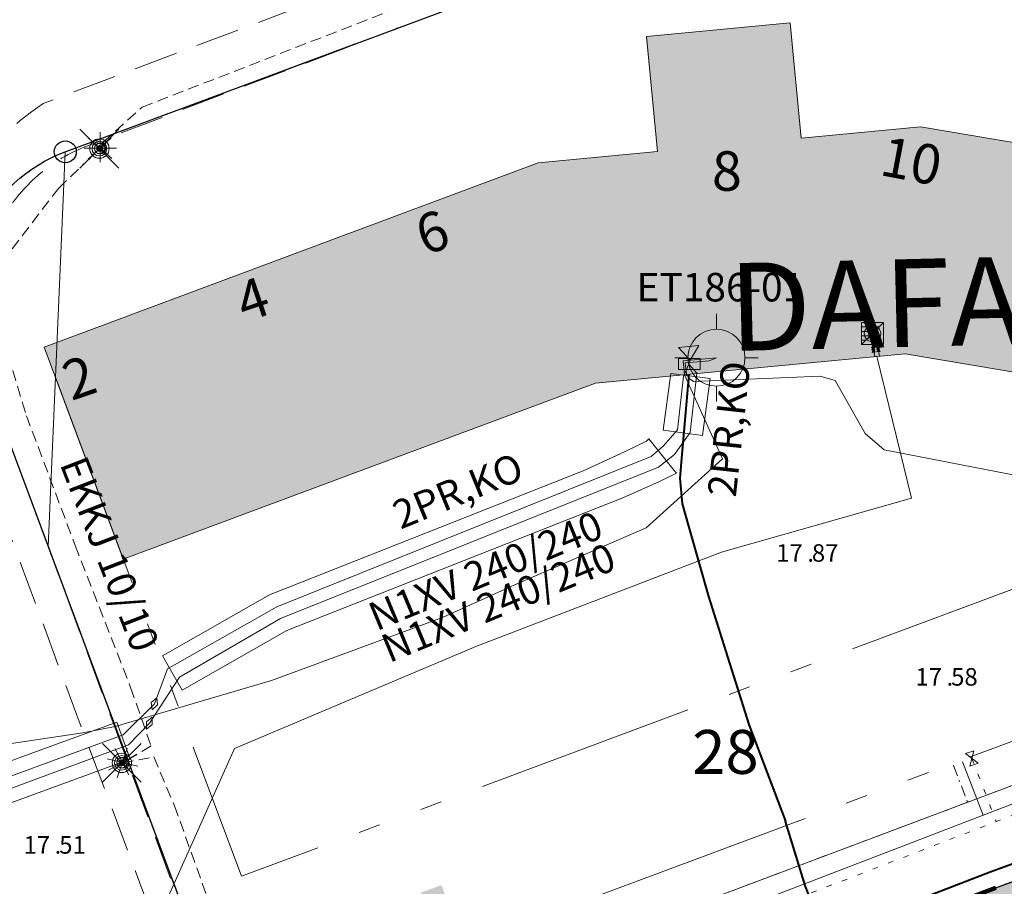
# Model space of a CAD drawing. Units: metres. Extents: x 149380 to 150026, y 6610474 to 6610756.
# Drawn here: x 149450 to 149495, y 6610619 to 6610658 of the extents above; entities that cross this region are included whole.
import ezdxf
from ezdxf.enums import TextEntityAlignment as Align

# ---------------------------------------------------------------- set-up
doc = ezdxf.new("R2010")
doc.units = ezdxf.units.M
for name, pattern in [('DASHED', [0.75, 0.5, -0.25]), ('L10-2-1-2-1-2', [18, 10, -2, 1, -2, 1, -2]), ('L2-1', [3, 2, -1]), ('L309', [1.45001, 1e-05, 0.5, -0.2, 0.05, -0.2, 0.5]), ('L310', [1.00001, 1e-05, 0.25, -0.5, 0.25]), ('L4-1', [5, 4, -1]), ('L5-2-1-2', [9, 5, -2, 0, -2]), ('L6-1-6-1-1-1', [15.1, 5.5, -1.5, 5.5, -1.3, 0, -1.3]), ('L7-1-1-1', [9.4, 7, -1.2, 0, -1.2]), ('VNNP_DPLANEGR', [40, 7.5, -3, 15, -3, 1, -3, 7.5]), ('VNNP_DPLANEGR_BOV', [30.1, 6, -2, 12, -2, 0.1, -2, 6]), ('xpower_1004_0', [0]), ('xpower_55_0', [0])]:
    doc.linetypes.add(name, pattern=pattern)
doc.layers.get('0').update_dxf_attribs({"color": 4, "linetype": 'CONTINUOUS', "lineweight": 18})
for name, color, linetype, lineweight in [('AIADRT0', 4, 'CONTINUOUS', 18), ('BYBYGL2', 4, 'CONTINUOUS', 18), ('BYYTAX', 9, 'CONTINUOUS', 18), ('DAGVATTEN_LEDNING_HUVUD', 5, 'CONTINUOUS', 0), ('DAGVATTEN_LEDNING_SERVIS', 5, 'CONTINUOUS', 0), ('DAGVATTEN_PUNKT', 5, 'CONTINUOUS', 0), ('EL_Gatubel Kabel 1kV', 2, 'CONTINUOUS', 9), ('EL_Kopplingslåda GB', 2, 'CONTINUOUS', 9), ('EL_Leveranspunkt servis', 2, 'CONTINUOUS', 9), ('EL_Rör tvärgående', 2, 'CONTINUOUS', 9), ('EL_Servis 1kV', 2, 'CONTINUOUS', 9), ('EL_Serviscentral 400V', 2, 'CONTINUOUS', 9), ('EL_skarv areabyte 10kV', 2, 'CONTINUOUS', 9), ('EL_Stolparmatur GB', 2, 'CONTINUOUS', 9), ('EL_Stolpe allmän GB', 2, 'CONTINUOUS', 9), ('EL_övr', 2, 'CONTINUOUS', 9), ('FIFASL2', 4, 'L4-1', 25), ('FIFAST0', 4, 'CONTINUOUS', 18), ('FIGRPS2', 4, 'CONTINUOUS', 25), ('FITRAL2', 4, 'CONTINUOUS', 25), ('FV Abonnentansl Villa', 1, 'CONTINUOUS', 9), ('FV Servisventil Fram', 1, 'CONTINUOUS', 9), ('FV Servisventil Retur', 1, 'CONTINUOUS', 9), ('FV_DN65', 1, 'CONTINUOUS', 9), ('FV_PUR2x65_225', 1, 'CONTINUOUS', 9), ('KOVGKL2', 4, 'L2-1', 18), ('KOYTAL2', 4, 'L2-1', 18), ('MBANVLX', 4, 'L7-1-1-1', 25), ('MBEGELX', 4, 'L10-2-1-2-1-2', 25), ('MBPLGLX', 4, 'CONTINUOUS', 0), ('Opto_Fastighetsnod', 11, 'CONTINUOUS', 9), ('Opto_i_distributionsrör', 11, 'CONTINUOUS', 9), ('Opto_Nod', 11, 'CONTINUOUS', 9), ('Opto_Pr50', 11, 'CONTINUOUS', 9), ('Optorör', 11, 'CONTINUOUS', 9), ('PL_L_DETALJPLANEGRANS', 2, 'VNNP_DPLANEGR', 100), ('PUNKTHOJD_A', 4, 'CONTINUOUS', 18), ('SPILLVATTEN_LEDNING_HUVUD', 5, 'CONTINUOUS', 0), ('SPILLVATTEN_LEDNING_SERVIS', 5, 'CONTINUOUS', 0), ('SPILLVATTEN_PUNKT', 5, 'CONTINUOUS', 0), ('TABELSX', 4, 'CONTINUOUS', 18), ('TELE_Skanova', 4, 'CONTINUOUS', 0), ('VATTEN_LEDNING_HUVUD', 5, 'CONTINUOUS', 0), ('VATTEN_LEDNING_SERVIS', 5, 'CONTINUOUS', 0), ('VATTEN_PUNKT', 5, 'CONTINUOUS', 0)]:
    doc.layers.add(name, color=color, linetype=linetype, lineweight=lineweight)
for name, color, linetype in [('FV-Övr', 1, 'CONTINUOUS'), ('PL_Y_EGENSKAP_INTE_BEBYGGAS', 7, 'CONTINUOUS'), ('PL_Y_KVARTERSM_BOSTAD', 7, 'CONTINUOUS')]:
    doc.layers.add(name, color=color, linetype=linetype)
doc.styles.add('ARIAL', font='ARIAL.TTF')
doc.styles.add('ISON', font='isocp2.shx')
doc.styles.add('romsim', font='romsim', dxfattribs={"height": 0.2})
doc.styles.get("Standard").update_dxf_attribs({"font": 'monotxt.shx'})

# ---------------------------------------------------------------- blocks, each defined once
blk = doc.blocks.new('PS020')
blk.add_circle((0, 0), 0.5)
at = {"style": 'ISON', "flags": 1}
for tag, p in [('IDNR', (1, -0.5)), ('X', (1, -3.167)), ('Y', (1, -5.833)), ('MARKERING', (1, -8.5)), ('URSPR', (1, -11.167)), ('FÖRR.AKT', (1, -13.833)), ('BER.AKT', (1, -16.5))]:
    blk.add_attdef(tag, p, '', height=1.6, dxfattribs=at)
blk = doc.blocks.new('PS928')
for p, q in [((0.354, -0.354), (-0.354, 0.354)), ((-0.354, -0.354), (0.354, 0.354))]:
    blk.add_line(p, q)
for radius in [0.177, 0.134, 0.0919, 0.0495]:
    blk.add_circle((0, 0), radius)
blk = doc.blocks.new('H1000')
blk.add_text('.', height=1).set_placement((0, 0))
at = {"style": 'ISON'}
blk.add_attdef('0', text='', height=1, dxfattribs=at).set_placement((-0.26, 0), align=Align.RIGHT)
blk.add_attdef('0', (0.26, 0), '', height=1, dxfattribs=at)
blk = doc.blocks.new('tekla_30')
at = {"layer": 'EL_Stolparmatur GB', "color": 0, "linetype": 'ByBlock', "flags": 128}
for points in [[(-0.769, -0.716), (0.716, 0.684)], [(-0.769, 0.684), (0.769, -0.674)], [(0, 0), (0, 1.052)], [(-1.042, 0), (1.062, 0)], [(0, 0), (0, -0.895)]]:
    blk.add_lwpolyline(points, dxfattribs=at)
blk = doc.blocks.new('tekla_249')
at = {"layer": 'EL_Stolpe allmän GB', "color": 0, "linetype": 'ByBlock'}
blk.add_circle((0, 0), 0.511, dxfattribs=at)
blk = doc.blocks.new('tekla_231')
at = {"layer": 'EL_Leveranspunkt servis', "color": 0, "linetype": 'ByBlock', "flags": 128}
for points in [[(0.779, 0.575), (0, 0), (0.779, -0.585)], [(0.779, 0.575), (0.779, -0.585)]]:
    blk.add_lwpolyline(points, dxfattribs=at)
blk = doc.blocks.new('tekla_202')
at = {"linetype": 'Continuous', "lineweight": 9}
h = blk.add_hatch(color=0, dxfattribs=at)
edge = h.paths.add_edge_path(flags=0)
edge.add_arc((0, 0), 0.5, -90, 90, ccw=False)
edge.add_arc((0, 0), 0.5, 90, 270, ccw=False)
blk = doc.blocks.new('tekla_122')
at = {"layer": 'EL_skarv areabyte 10kV', "color": 0, "linetype": 'ByBlock', "flags": 128}
for points in [[(-0.497, 0), (0, 0.249)], [(0, -0.249), (-0.497, 0)], [(0, 0.249), (0.497, 0)], [(0.497, 0), (0, -0.249)]]:
    blk.add_lwpolyline(points, dxfattribs=at)
blk = doc.blocks.new('tekla_232')
at = {"layer": 'EL_Kopplingslåda GB', "color": 0, "linetype": 'ByBlock', "flags": 128}
for points in [[(-0.126, 0.24), (0.124, 0.24)], [(-0.126, -0.26), (0.124, -0.26), (0.124, 0.24)], [(-0.126, 0.24), (-0.126, -0.26)]]:
    blk.add_lwpolyline(points, dxfattribs=at)
blk = doc.blocks.new('tekla_82')
at = {"layer": 'Opto_Fastighetsnod', "color": 0, "linetype": 'ByBlock', "flags": 128}
for points in [[(0, 0.65), (0, 0.95)], [(-0.65, 0), (-1, 0)], [(0.65, 0), (1, 0)], [(0, -0.65), (0, -0.95)]]:
    blk.add_lwpolyline(points, dxfattribs=at)
at = {"layer": 'Opto_Fastighetsnod', "color": 0, "linetype": 'ByBlock'}
blk.add_circle((0, 0), 0.65, dxfattribs=at)
blk = doc.blocks.new('SPL1220')
at = {"color": 0, "linetype": 'Continuous'}
blk.add_solid([(-0.5, -0.5), (-0.5, 0.5), (0.5, -0.5), (0.5, 0.5)], dxfattribs=at)
blk = doc.blocks.new('Spl790')
at = {"color": 0, "linetype": 'Continuous', "const_width": 0.5, "flags": 128}
blk.add_lwpolyline([(-0.25, 0, 1), (0.25, 0, 1)], format="xyb", close=True, dxfattribs=at)
blk = doc.blocks.new('Spl624')
at = {"color": 0, "linetype": 'Continuous'}
for p, q in [((0.333, 0.5), (-0.333, -0.5)), ((0.333, -0.5), (-0.333, 0.5)), ((-0.333, 0.5), (0.333, 0.5)), ((-0.333, -0.5), (0.333, -0.5))]:
    blk.add_line(p, q, dxfattribs=at)
blk = doc.blocks.new('malarenergi_38')
at = {"color": 0, "linetype": 'ByBlock'}
blk.add_circle((0, 0), 0.05, dxfattribs=at)
blk = doc.blocks.new('heabfjvsym_51')
at = {"color": 0, "linetype": 'ByBlock', "flags": 128}
for points in [[(-0.5, 0), (0.5, 0)], [(0, -0.5), (0, 0.5)]]:
    blk.add_lwpolyline(points, dxfattribs=at)
blk = doc.blocks.new('malarenergi_64')
at = {"color": 0, "linetype": 'Continuous', "lineweight": 9, "flags": 128}
blk.add_lwpolyline([(0.5, 0, 1), (-0.5, 0, 1), (0.5, 0)], format="xyb", dxfattribs=at)
at = {"color": 0, "linetype": 'ByBlock', "flags": 128}
for points in [[(-0.5, 0), (0.5, 0)], [(0, 0.5), (0, -0.5)]]:
    blk.add_lwpolyline(points, dxfattribs=at)
blk = doc.blocks.new('malarenergi_67')
at = {"layer": 'FV Abonnentansl Villa', "color": 0, "linetype": 'Continuous', "flags": 128}
for points in [[(-0.5, 0.5), (0.5, -0.5)], [(-0.5, 0.5), (-0.5, -0.5)], [(0.5, 0.5), (-0.5, 0.5)], [(-0.3, 0.5), (-0.3, 0.3)], [(-0.1, 0.5), (-0.1, 0.1)], [(0.1, 0.5), (0.1, -0.1)], [(0.3, 0.5), (0.3, -0.3)], [(0.5, -0.5), (0.5, 0.5)], [(-0.5, -0.5), (0.5, -0.5)]]:
    blk.add_lwpolyline(points, dxfattribs=at)
blk = doc.blocks.new('malarenergi_36')
at = {"layer": 'FV Servisventil Fram', "linetype": 'Continuous', "lineweight": 9}
for points in [[(0, 0), (-0.3, 0.5), (0.3, 0.5)], [(0.3, -0.5), (-0.3, -0.5), (0, 0)]]:
    blk.add_hatch(color=0, dxfattribs=at).paths.add_polyline_path(points, flags=0)
at = {"layer": 'FV Servisventil Fram', "color": 0, "linetype": 'ByBlock', "flags": 128}
blk.add_lwpolyline([(0, 0), (-0.3, 0.5), (0.3, 0.5), (-0.3, -0.5), (0.3, -0.5), (0, 0), (0, 0)], dxfattribs=at)

msp = doc.modelspace()

# ---------------------------------------------------------------- hatches: boundary and pattern name
at = {"layer": 'BYYTAX'}
msp.add_hatch(color=256, dxfattribs=at).paths.add_polyline_path([(149454.396, 6610633.63), (149450.791, 6610643.296), (149473.306, 6610651.687), (149478.745, 6610652.205), (149478.247, 6610657.46), (149484.797, 6610658.082), (149485.297, 6610652.819), (149490.737, 6610653.337), (149514.422, 6610649.343), (149512.705, 6610639.167), (149490.045, 6610642.99), (149475.93, 6610641.651)])
at = {"layer": 'PL_Y_EGENSKAP_INTE_BEBYGGAS'}
h = msp.add_hatch(dxfattribs=at)
h.set_pattern_fill('DOTS,_O', color=256, scale=1.5)
h.set_pattern_definition([(0, (149290.2605, 6610374.9151), (1.190625, 2.38125), [0, -2.38125])])
h.paths.add_polyline_path([(149533.892, 6610629.157), (149533.296, 6610630.829), (149529.203, 6610631.679), (149461.33, 6610606.409), (149462.028, 6610604.535), (149466.713, 6610606.279), (149523.22, 6610627.318), (149523.878, 6610625.428), (149527.757, 6610626.873)])
at = {"layer": 'PL_Y_KVARTERSM_BOSTAD', "true_color": 0xffff00}
msp.add_hatch(color=2, dxfattribs=at).paths.add_polyline_path([(149557.282, 6610606.481), (149557.592, 6610600.718), (149560.304, 6610593.591), (149562.039, 6610589.029), (149561.956, 6610588.998), (149550.876, 6610584.872), (149479.272, 6610558.213), (149477.148, 6610563.918), (149475.049, 6610569.557), (149462.028, 6610604.535), (149461.33, 6610606.409), (149529.203, 6610631.679), (149533.296, 6610630.829), (149549.468, 6610627.471)])

# ---------------------------------------------------------------- linework, layer by layer
at = {"layer": 'BYBYGL2', "flags": 128}
msp.add_lwpolyline([(149454.396, 6610633.63), (149450.791, 6610643.296), (149473.306, 6610651.687), (149478.745, 6610652.205), (149478.247, 6610657.46), (149484.797, 6610658.082), (149485.297, 6610652.819), (149490.737, 6610653.337), (149514.422, 6610649.343), (149512.705, 6610639.167), (149490.045, 6610642.99), (149475.93, 6610641.651)], close=True, dxfattribs=at)
at = {"layer": 'BYYTAX', "flags": 128}
msp.add_lwpolyline([(149454.396, 6610633.63), (149450.791, 6610643.296), (149473.306, 6610651.687), (149478.745, 6610652.205), (149478.247, 6610657.46), (149484.797, 6610658.082), (149485.297, 6610652.819), (149490.737, 6610653.337), (149514.422, 6610649.343), (149512.705, 6610639.167), (149490.045, 6610642.99), (149475.93, 6610641.651)], close=True, dxfattribs=at)
at = {"layer": 'DAGVATTEN_LEDNING_HUVUD', "linetype": 'L309', "lineweight": 0, "flags": 128}
msp.add_lwpolyline([(149525.722, 6610634.89), (149455.589, 6610608.519)], dxfattribs=at)
at = {"layer": 'DAGVATTEN_LEDNING_SERVIS', "linetype": 'L309', "lineweight": 0, "flags": 128}
msp.add_lwpolyline([(149492.243, 6610624.22), (149492.89, 6610622.544)], dxfattribs=at)
at = {"layer": 'EL_Gatubel Kabel 1kV', "linetype": 'DASHED', "lineweight": 20}
for p, q in [((149455.258, 6610654.234), (149472.934, 6610661.09)), ((149453.484, 6610652.629), (149455.258, 6610654.234)), ((149453.34, 6610652.355), (149453.484, 6610652.629)), ((149451.453, 6610650.543), (149453.34, 6610652.355)), ((149447.051, 6610644.797), (149451.453, 6610650.543)), ((149449.355, 6610642.23), (149449.984, 6610640.16)), ((149449.984, 6610640.16), (149452.207, 6610634.246)), ((149452.207, 6610634.246), (149454.73, 6610627.773)), ((149454.73, 6610627.773), (149455.668, 6610625.113)), ((149455.668, 6610625.113), (149454.363, 6610624.348)), ((149454.363, 6610624.348), (149455.793, 6610624.609)), ((149455.793, 6610624.609), (149456.73, 6610622.379)), ((149456.73, 6610622.379), (149460.074, 6610613.078))]:
    msp.add_line(p, q, dxfattribs=at)
at = {"layer": 'EL_Rör tvärgående', "linetype": 'Continuous', "lineweight": 20}
for p, q in [((149479.359, 6610642.094), (149479.012, 6610639.508)), ((149481.145, 6610641.855), (149479.359, 6610642.094)), ((149480.797, 6610639.266), (149481.145, 6610641.855)), ((149479.012, 6610639.508), (149480.797, 6610639.266)), ((149478.254, 6610639.008), (149477.254, 6610638.52)), ((149478.363, 6610639.117), (149478.254, 6610639.008)), ((149479.508, 6610637.664), (149478.363, 6610639.117)), ((149477.254, 6610638.52), (149475.359, 6610637.652)), ((149475.359, 6610637.652), (149461.062, 6610631.996)), ((149479.621, 6610637.551), (149479.508, 6610637.664)), ((149477.176, 6610636.414), (149478.84, 6610637.172)), ((149478.84, 6610637.172), (149479.621, 6610637.551)), ((149461.848, 6610630.371), (149477.176, 6610636.414)), ((149461.062, 6610631.996), (149456.188, 6610629.211)), ((149457.082, 6610627.645), (149461.848, 6610630.371)), ((149456.188, 6610629.211), (149457.082, 6610627.645)), ((149454.098, 6610626.191), (149445.621, 6610623.102)), ((149454.715, 6610624.5), (149454.098, 6610626.191)), ((149446.254, 6610621.414), (149454.715, 6610624.5))]:
    msp.add_line(p, q, dxfattribs=at)
at = {"layer": 'EL_Servis 1kV', "linetype": 'Continuous', "lineweight": 20}
for p, q in [((149480.184, 6610642.52), (149480.234, 6610642.699)), ((149479.938, 6610641.965), (149480.184, 6610642.52)), ((149480.551, 6610642.109), (149480.184, 6610642.52)), ((149480.242, 6610639.395), (149480.551, 6610642.109)), ((149479.656, 6610639.516), (149479.938, 6610641.965)), ((149479.027, 6610638.789), (149479.656, 6610639.516)), ((149479.527, 6610638.398), (149480.242, 6610639.395)), ((149478.469, 6610638.305), (149479.027, 6610638.789)), ((149461.398, 6610631.445), (149478.469, 6610638.305)), ((149478.801, 6610637.824), (149479.527, 6610638.398)), ((149461.566, 6610630.922), (149478.801, 6610637.824)), ((149456.414, 6610628.629), (149461.398, 6610631.445)), ((149456.965, 6610628.242), (149461.566, 6610630.922)), ((149455.586, 6610626.145), (149456.965, 6610628.242)), ((149455.816, 6610627.031), (149456.414, 6610628.629)), ((149454.391, 6610625.609), (149455.816, 6610627.031)), ((149454.629, 6610625.156), (149455.586, 6610626.145)), ((149446.066, 6610622.566), (149454.391, 6610625.609)), ((149446.082, 6610621.988), (149454.629, 6610625.156))]:
    msp.add_line(p, q, dxfattribs=at)
at = {"layer": 'FIFASL2', "flags": 128}
msp.add_lwpolyline([(149461.33, 6610606.409), (149529.202, 6610631.68)], dxfattribs=at)
at = {"layer": 'FITRAL2', "flags": 128}
msp.add_lwpolyline([(149447.634, 6610643.195, -0.414252), (149451.754, 6610652.197), (149480.805, 6610663.013), (149484.782, 6610662.36), (149497.902, 6610667.244), (149500.484, 6610670.34), (149507.044, 6610672.783)], format="xyb", dxfattribs=at)
msp.add_lwpolyline([(149461.33, 6610606.409), (149448.905, 6610639.785)], dxfattribs=at)
at = {"layer": 'FV_DN65', "linetype": 'xpower_55_0', "flags": 128}
for points in [[(149488.812, 6610643.203), (149488.555, 6610643.91)], [(149488.594, 6610643.18), (149488.555, 6610643.91)], [(149488.656, 6610642.859), (149488.594, 6610643.18)], [(149488.867, 6610642.879), (149488.812, 6610643.203)], [(149488.75, 6610642.863), (149488.656, 6610642.859)], [(149488.75, 6610642.863), (149488.867, 6610642.879)]]:
    msp.add_lwpolyline(points, dxfattribs=at)
at = {"layer": 'FV_PUR2x65_225', "linetype": 'xpower_55_0', "flags": 128}
for points in [[(149488.75, 6610642.863), (149488.781, 6610642.738)], [(149488.781, 6610642.738), (149490.324, 6610636.398)], [(149490.324, 6610636.398), (149481.668, 6610633.945)], [(149481.668, 6610633.945), (149470.465, 6610629.641)], [(149470.465, 6610629.641), (149459.461, 6610624.988)], [(149459.461, 6610624.988), (149451.832, 6610607.926)]]:
    msp.add_lwpolyline(points, dxfattribs=at)
at = {"layer": 'KOVGKL2', "flags": 128}
msp.add_lwpolyline([(149462.995, 6610597.886), (149451.777, 6610627.875), (149446.072, 6610643.215, -0.247), (149447.044, 6610650.75, -0.0902), (149450.749, 6610654.401), (149479.8, 6610665.338, -0.18295), (149482.184, 6610665.371), (149482.984, 6610665.081, 0.1656), (149485.141, 6610665.14), (149495.28, 6610668.908, 0.1943), (149497.525, 6610670.249), (149498.536, 6610671.583, -0.26183), (149502.185, 6610673.309, -0.15159), (149508.505, 6610670.848, -0.13661), (149512.426, 6610665.435), (149517.677, 6610651.289, 0.0866), (149522.665, 6610642.551, 0.079536), (149528.455, 6610637.583), (149529.746, 6610636.852), (149532.266, 6610635.605), (149533.404, 6610634.984, -0.088645), (149534.566, 6610634.122), (149535.471, 6610633.141)], format="xyb", dxfattribs=at)
at = {"layer": 'KOYTAL2', "flags": 128}
msp.add_lwpolyline([(149479.399, 6610557.144), (149474.115, 6610571.425), (149464.632, 6610597.161), (149447.236, 6610644.337, -0.0892), (149447.458, 6610646.512, -0.093515), (149448.487, 6610648.558), (149448.905, 6610649.201, -0.075652), (149450.37, 6610650.998, -0.087858), (149452.645, 6610652.426), (149458.736, 6610654.743), (149478.396, 6610662.154), (149479.685, 6610662.61, -0.108495), (149481.775, 6610662.852), (149482.14, 6610662.715, 0.12416), (149486.075, 6610662.776), (149496.822, 6610666.808, 0.170674), (149500.06, 6610669.326), (149500.601, 6610669.991, -0.094484), (149501.544, 6610670.464), (149502.197, 6610670.65, -0.150051), (149504.561, 6610670.161, -0.035706), (149507.067, 6610668.543, -0.131407), (149509.776, 6610665.088), (149510.634, 6610662.773), (149511.376, 6610660.986), (149512.65, 6610657.556), (149515.973, 6610648.688), (149516.321, 6610647.708, 0.0567), (149519.25, 6610642.781), (149520.829, 6610640.916, 0.032898), (149524.253, 6610637.374), (149524.468, 6610637.146, -0.379), (149523.183, 6610634.839), (149518.722, 6610633.104)], format="xyb", dxfattribs=at)
at = {"layer": 'MBANVLX', "linetype": 'L5-2-1-2', "lineweight": 25, "flags": 128}
for points in [[(149451.753, 6610652.197), (149480.805, 6610663.013), (149484.782, 6610662.36), (149497.902, 6610667.244), (149500.484, 6610670.34), (149508.847, 6610673.454)], [(149529.202, 6610631.679), (149466.016, 6610608.154)]]:
    msp.add_lwpolyline(points, dxfattribs=at)
msp.add_lwpolyline([(149447.634, 6610643.195, -0.414236), (149451.753, 6610652.197, -0.414236)], format="xyb", dxfattribs=at)
at = {"layer": 'MBEGELX', "linetype": 'L10-2-1-2-1-2', "lineweight": 18, "flags": 128}
for points in [[(149459.237, 6610612.032), (149522.891, 6610635.732), (149508.847, 6610673.454)], [(149451.311, 6610641.919), (149459.78, 6610619.17), (149516.406, 6610640.254), (149505.327, 6610670.01)], [(149451.66, 6610650.028), (149451.753, 6610652.197)], [(149451.311, 6610641.919), (149451.66, 6610650.028)], [(149451.311, 6610641.919), (149450.98, 6610634.209)]]:
    msp.add_lwpolyline(points, dxfattribs=at)
at = {"layer": 'MBPLGLX', "linetype": 'L6-1-6-1-1-1', "lineweight": 25, "flags": 128}
msp.add_lwpolyline([(149459.238, 6610612.028), (149447.635, 6610643.194)], dxfattribs=at)
at = {"layer": 'Opto_i_distributionsrör', "linetype": 'xpower_1004_0', "flags": 128}
msp.add_lwpolyline([(149455.59, 6610608.52), (149525.723, 6610634.891)], dxfattribs=at)
at = {"layer": 'Opto_Pr50', "linetype": 'xpower_1004_0', "flags": 128}
for points in [[(149481.711, 6610638.195), (149479.984, 6610642.027)], [(149488.211, 6610639.355), (149486.848, 6610641.766)], [(149489.078, 6610638.613), (149488.211, 6610639.355)], [(149511.555, 6610634.254), (149489.078, 6610638.613)], [(149478.23, 6610635.047), (149481.711, 6610638.195)], [(149472.273, 6610632.469), (149478.23, 6610635.047)], [(149468.945, 6610630.965), (149472.273, 6610632.469)], [(149461.156, 6610628.094), (149468.945, 6610630.965)], [(149454.031, 6610625.996), (149461.156, 6610628.094)], [(149452.555, 6610625.711), (149454.031, 6610625.996)], [(149445.496, 6610624.664), (149452.555, 6610625.711)]]:
    msp.add_lwpolyline(points, dxfattribs=at)
at = {"layer": 'Optorör', "linetype": 'xpower_1004_0', "flags": 128}
for points in [[(149479.922, 6610642.664), (149481.438, 6610642.809)], [(149479.922, 6610642.664), (149481.438, 6610642.809)], [(149479.984, 6610642.027), (149479.922, 6610642.664)], [(149479.984, 6610642.027), (149479.922, 6610642.664)], [(149481.105, 6610642.664), (149480.012, 6610642.574)], [(149481.105, 6610642.664), (149480.012, 6610642.574)], [(149480.012, 6610642.574), (149480.074, 6610642.039)], [(149480.012, 6610642.574), (149480.074, 6610642.039)], [(149481.438, 6610642.809), (149481.105, 6610642.664)], [(149481.438, 6610642.809), (149481.105, 6610642.664)], [(149480.242, 6610641.828), (149480.074, 6610642.039)], [(149480.391, 6610641.727), (149480.242, 6610641.828)], [(149486.164, 6610641.973), (149480.391, 6610641.727)], [(149486.848, 6610641.766), (149486.164, 6610641.973)], [(149488.211, 6610639.355), (149486.848, 6610641.766)], [(149489.078, 6610638.613), (149488.211, 6610639.355)], [(149511.555, 6610634.254), (149489.078, 6610638.613)], [(149455.59, 6610608.52), (149525.723, 6610634.891)]]:
    msp.add_lwpolyline(points, dxfattribs=at)
at = {"layer": 'PL_L_DETALJPLANEGRANS', "linetype": 'VNNP_DPLANEGR_BOV', "flags": 128}
msp.add_lwpolyline([(149561.956, 6610588.997), (149550.876, 6610584.872), (149550.876, 6610584.872), (149479.272, 6610558.212), (149477.148, 6610563.918), (149475.049, 6610569.557), (149462.028, 6610604.535), (149461.33, 6610606.409), (149529.203, 6610631.679), (149529.203, 6610631.679), (149529.203, 6610631.679), (149523.682, 6610635.929), (149516.551, 6610647.244), (149507.044, 6610672.783), (149516.376, 6610676.258), (149526.125, 6610650.963), (149534.065, 6610643.207), (149550.842, 6610638.425), (149550.537, 6610631.696), (149550.56, 6610631.63), (149564.325, 6610594.662), (149565.889, 6610590.461), (149562.04, 6610589.028), (149561.956, 6610588.997)], dxfattribs=at)
at = {"layer": 'SPILLVATTEN_LEDNING_HUVUD', "linetype": 'Continuous', "lineweight": 0, "flags": 128}
msp.add_lwpolyline([(149526.565, 6610634.743), (149525.94, 6610634.379), (149456.96, 6610607.859)], dxfattribs=at)
at = {"layer": 'SPILLVATTEN_LEDNING_SERVIS', "linetype": 'Continuous', "lineweight": 0, "flags": 128}
msp.add_lwpolyline([(149492.663, 6610624.381), (149493.602, 6610621.947)], dxfattribs=at)
at = {"layer": 'TELE_Skanova', "linetype": 'Continuous', "lineweight": 40, "flags": 128}
for points in [[(149480.186, 6610642.037), (149479.877, 6610638.585), (149479.777, 6610637.32), (149479.873, 6610636.149), (149481.08, 6610631.93), (149482.917, 6610626.08), (149484.588, 6610621.681), (149484.57, 6610621.672), (149485.487, 6610618.704), (149486.165, 6610616.964), (149486.326, 6610616.456)], [(149426.146, 6610594.964), (149433.356, 6610597.793), (149439.365, 6610599.496), (149450.843, 6610602.065), (149454.357, 6610603.308), (149461.404, 6610606.237), (149472.267, 6610611.048), (149483.083, 6610615.227), (149486.282, 6610616.428), (149493.912, 6610619.366), (149496.762, 6610620.403), (149507.91, 6610624.71), (149520.202, 6610629.381), (149530.941, 6610633.563), (149534.515, 6610634.532), (149545.175, 6610638.711)]]:
    msp.add_lwpolyline(points, dxfattribs=at)
at = {"layer": 'VATTEN_LEDNING_HUVUD', "linetype": 'L310', "lineweight": 0, "flags": 128}
msp.add_lwpolyline([(149457.77, 6610607.62), (149527.577, 6610634.529)], dxfattribs=at)
at = {"layer": 'VATTEN_LEDNING_SERVIS', "linetype": 'L310', "lineweight": 0, "flags": 128}
msp.add_lwpolyline([(149493.083, 6610624.543), (149494.195, 6610621.66)], dxfattribs=at)

# ---------------------------------------------------------------- block references
at = {"linetype": 'Continuous', "lineweight": 30, "yscale": 0.599999999627471}
for p, xscale, rotation in [((149455.816, 6610627.031), 0.6000000002248936, 69.49042186818279), ((149455.586, 6610626.145), 0.6000000001828579, 65.44291695426914)]:
    msp.add_blockref('tekla_122', p, dxfattribs=dict(at, xscale=xscale, rotation=rotation))
at = {"layer": 'DAGVATTEN_PUNKT', "xscale": 0.04000000000814907, "yscale": 0.0400000000372529}
for p in [(149492.243, 6610624.22), (149492.89, 6610622.544)]:
    msp.add_blockref('Spl790', p, dxfattribs=at)
at = {"layer": 'EL_Leveranspunkt servis', "linetype": 'Continuous', "lineweight": 30, "xscale": 0.7999999999205821, "yscale": 0.7999999998137355, "rotation": 96.21618335655693}
msp.add_blockref('tekla_231', (149480.234, 6610642.699), dxfattribs=at)
at = {"layer": 'EL_Serviscentral 400V', "linetype": 'Continuous', "lineweight": 30, "xscale": 2, "yscale": 2, "rotation": 90}
msp.add_blockref('tekla_232', (149480.184, 6610642.52), dxfattribs=at)
at = {"layer": 'EL_Stolparmatur GB', "linetype": 'Continuous', "lineweight": 9, "xscale": 0.7000000000116415, "yscale": 0.7000000001862645}
msp.add_blockref('tekla_30', (149453.34, 6610652.355), dxfattribs=at)
at = {"layer": 'EL_Stolparmatur GB', "linetype": 'Continuous', "lineweight": 9, "xscale": 0.7000000000466811, "yscale": 0.7000000001862645, "rotation": 28.0896512828793}
msp.add_blockref('tekla_30', (149454.363, 6610624.348), dxfattribs=at)
at = {"layer": 'EL_Stolpe allmän GB', "linetype": 'Continuous', "lineweight": 20, "xscale": 0.5, "yscale": 0.5}
for p in [(149453.34, 6610652.355), (149454.363, 6610624.348)]:
    msp.add_blockref('tekla_249', p, dxfattribs=at)
at = {"layer": 'EL_övr', "linetype": 'DASHED', "lineweight": 20, "xscale": 0.2999999999883585, "yscale": 0.2999999998137355}
for p in [(149453.34, 6610652.355), (149454.363, 6610624.348)]:
    msp.add_blockref('tekla_202', p, dxfattribs=at)
at = {"layer": 'FIGRPS2'}
msp.add_blockref('PS020', (149451.753, 6610652.197), dxfattribs=at)
at = {"layer": 'FV Abonnentansl Villa', "linetype": 'Continuous', "lineweight": 9, "rotation": 90}
msp.add_blockref('malarenergi_67', (149488.555, 6610643.91), dxfattribs=at)
at = {"layer": 'FV Servisventil Fram', "linetype": 'Continuous', "lineweight": 9, "xscale": 0.2500000000133488, "yscale": 0.25, "rotation": 6.009005985424873}
msp.add_blockref('malarenergi_36', (149488.812, 6610643.203), dxfattribs=at)
at = {"layer": 'FV Servisventil Retur', "linetype": 'Continuous', "lineweight": 9, "xscale": 0.2500000000133488, "yscale": 0.25, "rotation": 6.009005985424873}
msp.add_blockref('malarenergi_36', (149488.594, 6610643.18), dxfattribs=at)
at = {"layer": 'FV-Övr', "linetype": 'Continuous', "lineweight": 9, "xscale": 0.7500000001705508, "yscale": 0.75, "rotation": 134.9999999874227}
msp.add_blockref('malarenergi_64', (149488.555, 6610643.91), dxfattribs=at)
at = {"layer": 'FV-Övr', "linetype": 'Continuous', "lineweight": 9}
for p in [(149488.594, 6610643.18), (149488.812, 6610643.203)]:
    msp.add_blockref('malarenergi_38', p, dxfattribs=at)
at = {"layer": 'FV-Övr', "linetype": 'Continuous', "lineweight": 9, "xscale": 0.04999999998835847, "yscale": 0.04999999981373549}
for p in [(149488.594, 6610643.18), (149488.812, 6610643.203)]:
    msp.add_blockref('heabfjvsym_51', p, dxfattribs=at)
at = {"layer": 'Opto_Nod', "linetype": 'Continuous', "lineweight": 9, "xscale": 2, "yscale": 2, "rotation": 90}
msp.add_blockref('tekla_82', (149481.438, 6610642.809), dxfattribs=at)
at = {"layer": 'PUNKTHOJD_A'}
ref = msp.add_blockref('H1000', (149485.582, 6610633.507, 17.872), dxfattribs=dict(at, xscale=0.8, yscale=0.8, zscale=0.3))
ref.add_attrib('0', '17', dxfattribs={"layer": '0', "height": 0.8, "style": 'ISON'}).set_placement((149485.374, 6610633.507, 17.872), align=Align.RIGHT)
ref.add_attrib('0', '87', (149485.79, 6610633.507, 17.872), dxfattribs={"layer": '0', "height": 0.8, "style": 'ISON'})
ref = msp.add_blockref('H1000', (149491.929, 6610627.859, 17.579), dxfattribs=dict(at, xscale=0.8, yscale=0.8, zscale=0.3))
ref.add_attrib('0', '17', dxfattribs={"layer": '0', "height": 0.8, "style": 'ISON'}).set_placement((149491.721, 6610627.859, 17.579), align=Align.RIGHT)
ref.add_attrib('0', '58', (149492.137, 6610627.859, 17.579), dxfattribs={"layer": '0', "height": 0.8, "style": 'ISON'})
ref = msp.add_blockref('H1000', (149451.269, 6610620.198, 17.508), dxfattribs=dict(at, xscale=0.8, yscale=0.8, zscale=0.3))
ref.add_attrib('0', '17', dxfattribs={"layer": '0', "height": 0.8, "style": 'ISON'}).set_placement((149451.061, 6610620.198, 17.508), align=Align.RIGHT)
ref.add_attrib('0', '51', (149451.477, 6610620.198, 17.508), dxfattribs={"layer": '0', "height": 0.8, "style": 'ISON'})
at = {"layer": 'SPILLVATTEN_PUNKT', "xscale": 0.04000000000814907, "yscale": 0.0400000000372529}
for p in [(149492.663, 6610624.381), (149493.602, 6610621.947)]:
    msp.add_blockref('Spl790', p, dxfattribs=at)
at = {"layer": 'TABELSX', "xscale": 2.5, "yscale": 2.5, "zscale": 2.5}
for p in [(149453.309, 6610652.342), (149454.332, 6610624.337)]:
    msp.add_blockref('PS928', p, dxfattribs=at)
at = {"layer": 'VATTEN_PUNKT', "xscale": 0.6000000001350324, "yscale": 0.599999999627471, "rotation": 199.7486267417253}
msp.add_blockref('Spl624', (149493.083, 6610624.543), dxfattribs=at)
at = {"layer": 'VATTEN_PUNKT', "xscale": 0.04000000000814907, "yscale": 0.0400000000372529}
msp.add_blockref('Spl790', (149494.195, 6610621.66), dxfattribs=at)
at = {"layer": 'VATTEN_PUNKT', "rotation": 199.7398089394333}
msp.add_blockref('SPL1220', (149468.605, 6610618.123), dxfattribs=at)

# ---------------------------------------------------------------- texts
at = {"layer": 'AIADRT0', "style": 'ISON'}
for s, rotation, p in [('10', 349.29, (149490.328, 6610651.778)), ('6', 18.9, (149468.485, 6610648.533)), ('4', 18.9, (149460.291, 6610645.478)), ('2', 18.9, (149452.386, 6610641.904))]:
    msp.add_text(s, height=1.8, rotation=rotation, dxfattribs=at).set_placement(p, align=Align.MIDDLE_CENTER)
msp.add_text('8', height=1.8, dxfattribs=at).set_placement((149481.915, 6610651.32), align=Align.MIDDLE_CENTER)
at = {"layer": 'EL_Gatubel Kabel 1kV', "linetype": 'Continuous', "lineweight": 9, "style": 'romsim'}
msp.add_text('EKKJ 10/10', height=1.3, rotation=291.1883, dxfattribs=at).set_placement((149451.488, 6610637.969))
at = {"layer": 'EL_Leveranspunkt servis', "linetype": 'Continuous', "lineweight": 20, "style": 'romsim'}
msp.add_text('ET186-01', height=1.3, dxfattribs=at).set_placement((149477.797, 6610645.375))
at = {"layer": 'EL_Rör tvärgående', "linetype": 'Continuous', "lineweight": 20, "style": 'romsim'}
for rotation, p in [(83.8425, (149482.32, 6610636.418)), (22.282, (149467.035, 6610634.969))]:
    msp.add_text('2PR,KO', height=1.3, rotation=rotation, dxfattribs=at).set_placement(p)
at = {"layer": 'EL_Servis 1kV', "linetype": 'Continuous', "lineweight": 9, "style": 'romsim'}
for p in [(149465.938, 6610630.332), (149466.52, 6610628.879)]:
    msp.add_text('N1XV 240/240', height=1.3, rotation=22.4984, dxfattribs=at).set_placement(p)
at = {"layer": 'FIFAST0', "style": 'ARIAL'}
msp.add_text('28', height=2, dxfattribs=at).set_placement((149481.848, 6610623.837), align=Align.CENTER)
at = {"layer": 'Opto_Nod', "linetype": 'Continuous', "lineweight": 9, "style": 'romsim'}
msp.add_text('DAFA', height=4, rotation=1.3405, dxfattribs=at).set_placement((149482.046, 6610643.112))

doc.saveas('drawing.dxf')
